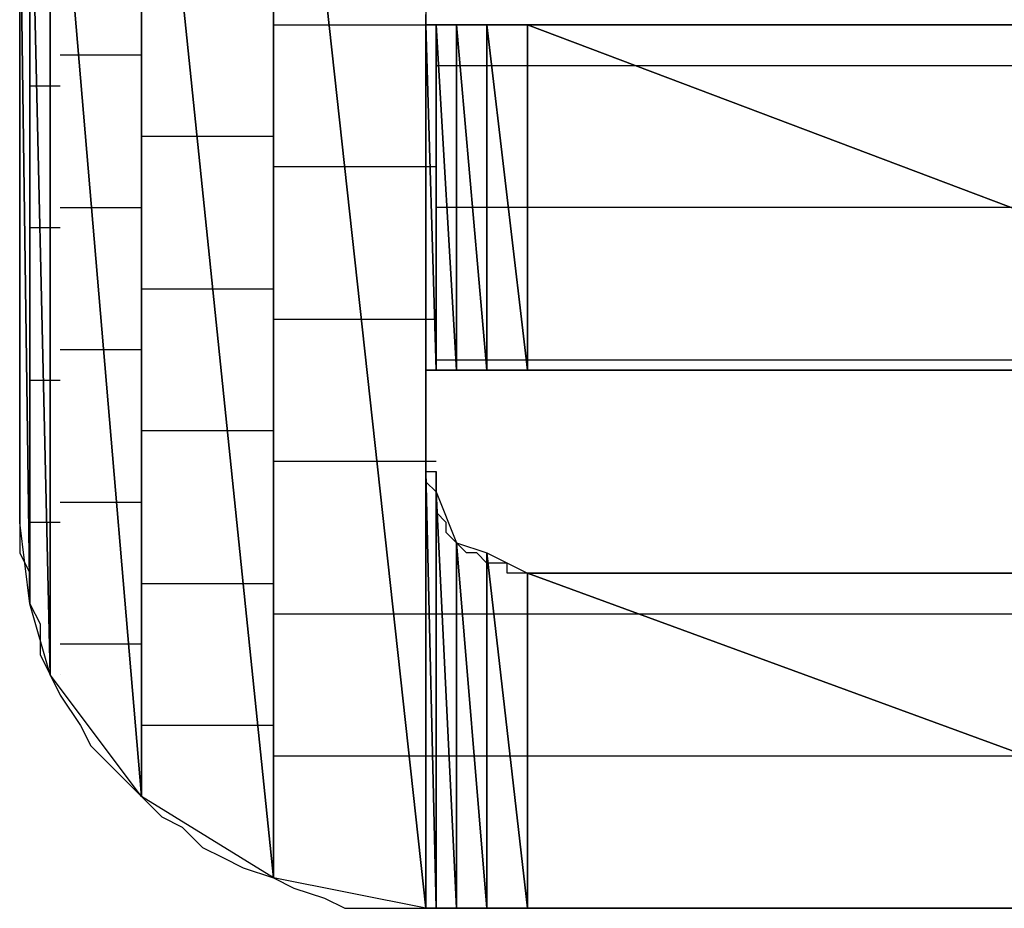
# Model space of a CAD drawing. Units: inches. Extents: x -3.92 to 3.54, y -2.95 to 2.87.
# Drawn here: x -2.69 to -2.62, y -2.04 to -1.98 of the extents above; entities that cross this region are included whole.
import ezdxf

# ---------------------------------------------------------------- set-up
doc = ezdxf.new("R2010")
doc.units = ezdxf.units.IN
doc.header["$MEASUREMENT"] = 0
doc.layers.add('Layer 1', color=7, linetype='Continuous')

msp = doc.modelspace()

# ---------------------------------------------------------------- linework, layer by layer
at = {"layer": 'Layer 1', "lineweight": 25}
for points in [[(-2.66389, -1.93889), (-2.66389, -1.93889), (-2.66389, -2.03611), (-2.66389, -2.03611)], [(-2.674307, -1.940972), (-2.674307, -1.940972), (-2.674307, -2.034028), (-2.674307, -2.034028)], [(-2.674307, -2.034028), (-2.674307, -2.034028), (-2.674307, -1.940972), (-2.674307, -1.940972)], [(-2.674307, -1.940972), (-2.674307, -1.940972), (-2.66389, -2.03611), (-2.66389, -2.03611)], [(-2.66389, -2.03611), (-2.66389, -2.03611), (-2.674307, -1.940972), (-2.674307, -1.940972)], [(-2.683335, -1.946528), (-2.683335, -1.946528), (-2.683335, -2.028472), (-2.683335, -2.028472)], [(-2.683335, -2.028472), (-2.683335, -2.028472), (-2.683335, -1.946528), (-2.683335, -1.946528)], [(-2.683335, -1.946528), (-2.683335, -1.946528), (-2.674307, -2.034028), (-2.674307, -2.034028)], [(-2.674307, -2.034028), (-2.674307, -2.034028), (-2.683335, -1.946528), (-2.683335, -1.946528)], [(-2.689583, -1.954862), (-2.689583, -1.954862), (-2.689583, -2.020138), (-2.689583, -2.020138)], [(-2.689583, -2.020138), (-2.689583, -2.020138), (-2.689583, -1.954862), (-2.689583, -1.954862)], [(-2.689583, -1.954862), (-2.689583, -1.954862), (-2.683335, -2.028472), (-2.683335, -2.028472)], [(-2.683335, -2.028472), (-2.683335, -2.028472), (-2.689583, -1.954862), (-2.689583, -1.954862)], [(-2.690972, -1.959724), (-2.690972, -1.959724), (-2.690972, -2.01528), (-2.690972, -2.01528)], [(-2.690972, -2.01528), (-2.690972, -2.01528), (-2.690972, -1.959724), (-2.690972, -1.959724)], [(-2.690972, -1.959724), (-2.690972, -1.959724), (-2.689583, -2.020138), (-2.689583, -2.020138)], [(-2.689583, -2.020138), (-2.689583, -2.020138), (-2.690972, -1.959724), (-2.690972, -1.959724)], [(-2.691665, -2.009724), (-2.691665, -2.009724), (-2.691665, -1.96528), (-2.691665, -1.96528)], [(-2.691665, -1.96528), (-2.691665, -1.96528), (-2.690972, -2.01528), (-2.690972, -2.01528)], [(-2.690972, -2.01528), (-2.690972, -2.01528), (-2.691665, -1.96528), (-2.691665, -1.96528)], [(-2.691665, -1.974307), (-2.691665, -1.974307), (-2.691665, -1.977083), (-2.691665, -1.977083)], [(-2.66389, -1.975697), (-2.66389, -1.975697), (-2.66389, -1.975), (-2.66389, -1.975)], [(-2.674307, -1.975697), (-2.674307, -1.975697), (-2.670138, -1.975697), (-2.670138, -1.975697)], [(-2.670138, -1.975697), (-2.670138, -1.975697), (-2.663193, -1.975697), (-2.663193, -1.975697)], [(-2.66389, -1.999307), (-2.66389, -1.999307), (-2.66389, -1.975697), (-2.66389, -1.975697)], [(-2.66389, -1.975697), (-2.66389, -1.975697), (-2.66389, -1.999307), (-2.66389, -1.999307)], [(-2.66389, -1.999307), (-2.66389, -1.999307), (-2.66389, -1.975697), (-2.66389, -1.975697)], [(-2.66389, -1.975697), (-2.66389, -1.975697), (-2.66389, -1.975697), (-2.66389, -1.975697)], [(-2.66389, -1.975697), (-2.66389, -1.975697), (-2.66389, -1.999307), (-2.66389, -1.999307)], [(-2.66389, -1.999307), (-2.66389, -1.999307), (-2.66389, -1.975697), (-2.66389, -1.975697)], [(-2.66389, -1.975697), (-2.66389, -1.975697), (-2.663193, -1.999307), (-2.663193, -1.999307)], [(-2.663193, -1.999307), (-2.663193, -1.999307), (-2.66389, -1.975697), (-2.66389, -1.975697)], [(-2.66389, -1.975697), (-2.66389, -1.975697), (-2.663193, -1.975697), (-2.663193, -1.975697)], [(-2.663193, -1.975697), (-2.663193, -1.975697), (-2.66389, -1.975697), (-2.66389, -1.975697)], [(-2.66389, -1.975697), (-2.66389, -1.975697), (-2.66389, -1.975697), (-2.66389, -1.975697)], [(-2.663193, -1.975697), (-2.663193, -1.975697), (-2.663193, -1.999307), (-2.663193, -1.999307)], [(-2.663193, -1.999307), (-2.663193, -1.999307), (-2.663193, -1.975697), (-2.663193, -1.975697)], [(-2.663193, -1.975697), (-2.663193, -1.975697), (-2.663193, -1.999307), (-2.663193, -1.999307)], [(-2.663193, -1.999307), (-2.663193, -1.999307), (-2.663193, -1.975697), (-2.663193, -1.975697)], [(-2.663193, -1.975697), (-2.663193, -1.975697), (-2.663193, -1.975697), (-2.663193, -1.975697)], [(-2.663193, -1.975697), (-2.663193, -1.975697), (-2.663193, -1.999307), (-2.663193, -1.999307)], [(-2.663193, -1.999307), (-2.663193, -1.999307), (-2.663193, -1.975697), (-2.663193, -1.975697)], [(-2.663193, -1.975697), (-2.663193, -1.975697), (-2.661807, -1.999307), (-2.661807, -1.999307)], [(-2.661807, -1.999307), (-2.661807, -1.999307), (-2.663193, -1.975697), (-2.663193, -1.975697)], [(-2.663193, -1.975697), (-2.663193, -1.975697), (-2.661807, -1.975697), (-2.661807, -1.975697)], [(-2.661807, -1.975697), (-2.661807, -1.975697), (-2.663193, -1.975697), (-2.663193, -1.975697)], [(-2.661807, -1.975697), (-2.661807, -1.975697), (-2.661807, -1.999307), (-2.661807, -1.999307)], [(-2.661807, -1.999307), (-2.661807, -1.999307), (-2.661807, -1.975697), (-2.661807, -1.975697)], [(-2.661807, -1.975697), (-2.661807, -1.975697), (-2.661807, -1.999307), (-2.661807, -1.999307)], [(-2.661807, -1.999307), (-2.661807, -1.999307), (-2.661807, -1.975697), (-2.661807, -1.975697)], [(-2.661807, -1.975697), (-2.661807, -1.975697), (-2.661807, -1.975697), (-2.661807, -1.975697)], [(-2.661807, -1.975697), (-2.661807, -1.975697), (-2.661807, -1.999307), (-2.661807, -1.999307)], [(-2.661807, -1.999307), (-2.661807, -1.999307), (-2.661807, -1.975697), (-2.661807, -1.975697)], [(-2.661807, -1.975697), (-2.661807, -1.975697), (-2.65972, -1.999307), (-2.65972, -1.999307)], [(-2.65972, -1.999307), (-2.65972, -1.999307), (-2.661807, -1.975697), (-2.661807, -1.975697)], [(-2.661807, -1.975697), (-2.661807, -1.975697), (-2.65972, -1.975697), (-2.65972, -1.975697)], [(-2.660417, -1.975697), (-2.660417, -1.975697), (-2.661807, -1.975697), (-2.661807, -1.975697)], [(-2.658335, -1.975697), (-2.658335, -1.975697), (-2.660417, -1.975697), (-2.660417, -1.975697)], [(-2.65972, -1.975697), (-2.65972, -1.975697), (-2.65972, -1.999307), (-2.65972, -1.999307)], [(-2.65972, -1.999307), (-2.65972, -1.999307), (-2.65972, -1.975697), (-2.65972, -1.975697)], [(-2.65972, -1.975697), (-2.65972, -1.975697), (-2.656945, -1.999307), (-2.656945, -1.999307)], [(-2.656945, -1.999307), (-2.656945, -1.999307), (-2.65972, -1.975697), (-2.65972, -1.975697)], [(-2.65972, -1.975697), (-2.65972, -1.975697), (-2.656945, -1.975697), (-2.656945, -1.975697)], [(-2.654862, -1.975697), (-2.654862, -1.975697), (-2.658335, -1.975697), (-2.658335, -1.975697)], [(-2.656945, -1.975697), (-2.656945, -1.975697), (-2.656945, -1.999307), (-2.656945, -1.999307)], [(-2.656945, -1.999307), (-2.656945, -1.999307), (-2.656945, -1.975697), (-2.656945, -1.975697)], [(-2.656945, -1.975697), (-2.656945, -1.975697), (-2.656945, -1.999307), (-2.656945, -1.999307)], [(-2.656945, -1.999307), (-2.656945, -1.999307), (-2.656945, -1.975697), (-2.656945, -1.975697)], [(-2.656945, -1.975697), (-2.656945, -1.975697), (-2.656945, -1.975697), (-2.656945, -1.975697)], [(-2.656945, -1.975697), (-2.656945, -1.975697), (-2.656945, -1.999307), (-2.656945, -1.999307)], [(-2.656945, -1.999307), (-2.656945, -1.999307), (-2.656945, -1.975697), (-2.656945, -1.975697)], [(-2.656945, -1.975697), (-2.656945, -1.975697), (-2.594445, -1.999307), (-2.594445, -1.999307)], [(-2.594445, -1.999307), (-2.594445, -1.999307), (-2.656945, -1.975697), (-2.656945, -1.975697)], [(-2.656945, -1.975697), (-2.656945, -1.975697), (-2.594445, -1.975697), (-2.594445, -1.975697)], [(-2.652083, -1.975697), (-2.652083, -1.975697), (-2.654862, -1.975697), (-2.654862, -1.975697)], [(-2.647917, -1.975697), (-2.647917, -1.975697), (-2.652083, -1.975697), (-2.652083, -1.975697)], [(-2.643748, -1.975697), (-2.643748, -1.975697), (-2.647917, -1.975697), (-2.647917, -1.975697)], [(-2.639583, -1.975697), (-2.639583, -1.975697), (-2.643748, -1.975697), (-2.643748, -1.975697)], [(-2.63472, -1.975697), (-2.63472, -1.975697), (-2.639583, -1.975697), (-2.639583, -1.975697)], [(-2.630555, -1.975697), (-2.630555, -1.975697), (-2.63472, -1.975697), (-2.63472, -1.975697)], [(-2.625693, -1.975697), (-2.625693, -1.975697), (-2.630555, -1.975697), (-2.630555, -1.975697)], [(-2.620835, -1.975697), (-2.620835, -1.975697), (-2.625693, -1.975697), (-2.625693, -1.975697)], [(-2.691665, -1.977083), (-2.691665, -1.977083), (-2.691665, -1.979169), (-2.691665, -1.979169)], [(-2.686807, -1.97778), (-2.686807, -1.97778), (-2.68889, -1.97778), (-2.68889, -1.97778)], [(-2.683335, -1.97778), (-2.683335, -1.97778), (-2.686807, -1.97778), (-2.686807, -1.97778)], [(-2.663193, -1.978472), (-2.663193, -1.978472), (-2.663193, -1.978472), (-2.663193, -1.978472)], [(-2.663193, -1.978472), (-2.663193, -1.978472), (-2.663193, -1.978472), (-2.663193, -1.978472)], [(-2.663193, -1.978472), (-2.663193, -1.978472), (-2.663193, -1.978472), (-2.663193, -1.978472)], [(-2.663193, -1.978472), (-2.663193, -1.978472), (-2.663193, -1.978472), (-2.663193, -1.978472)], [(-2.663193, -1.978472), (-2.663193, -1.978472), (-2.6625, -1.978472), (-2.6625, -1.978472)], [(-2.6625, -1.978472), (-2.6625, -1.978472), (-2.6625, -1.978472), (-2.6625, -1.978472)], [(-2.6625, -1.978472), (-2.6625, -1.978472), (-2.661807, -1.978472), (-2.661807, -1.978472)], [(-2.661807, -1.978472), (-2.661807, -1.978472), (-2.66111, -1.978472), (-2.66111, -1.978472)], [(-2.66111, -1.978472), (-2.66111, -1.978472), (-2.66111, -1.978472), (-2.66111, -1.978472)], [(-2.66111, -1.978472), (-2.66111, -1.978472), (-2.66111, -1.978472), (-2.66111, -1.978472)], [(-2.66111, -1.978472), (-2.66111, -1.978472), (-2.660417, -1.978472), (-2.660417, -1.978472)], [(-2.660417, -1.978472), (-2.660417, -1.978472), (-2.659028, -1.978472), (-2.659028, -1.978472)], [(-2.659028, -1.978472), (-2.659028, -1.978472), (-2.658335, -1.978472), (-2.658335, -1.978472)], [(-2.658335, -1.978472), (-2.658335, -1.978472), (-2.656248, -1.978472), (-2.656248, -1.978472)], [(-2.656248, -1.978472), (-2.656248, -1.978472), (-2.656248, -1.978472), (-2.656248, -1.978472)], [(-2.656248, -1.978472), (-2.656248, -1.978472), (-2.656248, -1.978472), (-2.656248, -1.978472)], [(-2.656248, -1.978472), (-2.656248, -1.978472), (-2.647917, -1.978472), (-2.647917, -1.978472)], [(-2.647917, -1.978472), (-2.647917, -1.978472), (-2.594445, -1.978472), (-2.594445, -1.978472)], [(-2.691665, -1.979169), (-2.691665, -1.979169), (-2.691665, -1.981945), (-2.691665, -1.981945)], [(-2.690972, -1.979862), (-2.690972, -1.979862), (-2.689583, -1.979862), (-2.689583, -1.979862)], [(-2.689583, -1.979862), (-2.689583, -1.979862), (-2.68889, -1.979862), (-2.68889, -1.979862)], [(-2.691665, -1.981945), (-2.691665, -1.981945), (-2.691665, -1.984724), (-2.691665, -1.984724)], [(-2.679165, -1.983335), (-2.679165, -1.983335), (-2.683335, -1.983335), (-2.683335, -1.983335)], [(-2.674307, -1.983335), (-2.674307, -1.983335), (-2.679165, -1.983335), (-2.679165, -1.983335)], [(-2.690972, -1.984028), (-2.690972, -1.984028), (-2.690972, -1.984028), (-2.690972, -1.984028)], [(-2.690972, -1.984028), (-2.690972, -1.984028), (-2.690972, -1.984028), (-2.690972, -1.984028)], [(-2.691665, -1.984724), (-2.691665, -1.984724), (-2.691665, -1.9875), (-2.691665, -1.9875)], [(-2.668748, -1.985417), (-2.668748, -1.985417), (-2.674307, -1.985417), (-2.674307, -1.985417)], [(-2.663193, -1.985417), (-2.663193, -1.985417), (-2.668748, -1.985417), (-2.668748, -1.985417)], [(-2.691665, -1.9875), (-2.691665, -1.9875), (-2.691665, -1.99028), (-2.691665, -1.99028)], [(-2.68889, -1.988197), (-2.68889, -1.988197), (-2.68611, -1.988197), (-2.68611, -1.988197)], [(-2.68611, -1.988197), (-2.68611, -1.988197), (-2.683335, -1.988197), (-2.683335, -1.988197)], [(-2.663193, -1.988197), (-2.663193, -1.988197), (-2.663193, -1.988197), (-2.663193, -1.988197)], [(-2.663193, -1.988197), (-2.663193, -1.988197), (-2.663193, -1.988197), (-2.663193, -1.988197)], [(-2.663193, -1.988197), (-2.663193, -1.988197), (-2.663193, -1.988197), (-2.663193, -1.988197)], [(-2.663193, -1.988197), (-2.663193, -1.988197), (-2.663193, -1.988197), (-2.663193, -1.988197)], [(-2.6625, -1.988197), (-2.6625, -1.988197), (-2.663193, -1.988197), (-2.663193, -1.988197)], [(-2.6625, -1.988197), (-2.6625, -1.988197), (-2.6625, -1.988197), (-2.6625, -1.988197)], [(-2.66111, -1.988197), (-2.66111, -1.988197), (-2.6625, -1.988197), (-2.6625, -1.988197)], [(-2.66111, -1.988197), (-2.66111, -1.988197), (-2.66111, -1.988197), (-2.66111, -1.988197)], [(-2.66111, -1.988197), (-2.66111, -1.988197), (-2.66111, -1.988197), (-2.66111, -1.988197)], [(-2.66111, -1.988197), (-2.66111, -1.988197), (-2.66111, -1.988197), (-2.66111, -1.988197)], [(-2.65972, -1.988197), (-2.65972, -1.988197), (-2.66111, -1.988197), (-2.66111, -1.988197)], [(-2.659028, -1.988197), (-2.659028, -1.988197), (-2.65972, -1.988197), (-2.65972, -1.988197)], [(-2.656945, -1.988197), (-2.656945, -1.988197), (-2.659028, -1.988197), (-2.659028, -1.988197)], [(-2.656248, -1.988197), (-2.656248, -1.988197), (-2.656945, -1.988197), (-2.656945, -1.988197)], [(-2.656248, -1.988197), (-2.656248, -1.988197), (-2.656248, -1.988197), (-2.656248, -1.988197)], [(-2.656248, -1.988197), (-2.656248, -1.988197), (-2.656248, -1.988197), (-2.656248, -1.988197)], [(-2.620835, -1.988197), (-2.620835, -1.988197), (-2.656248, -1.988197), (-2.656248, -1.988197)], [(-2.689583, -1.989583), (-2.689583, -1.989583), (-2.690972, -1.989583), (-2.690972, -1.989583)], [(-2.68889, -1.989583), (-2.68889, -1.989583), (-2.689583, -1.989583), (-2.689583, -1.989583)], [(-2.691665, -1.99028), (-2.691665, -1.99028), (-2.691665, -1.993055), (-2.691665, -1.993055)], [(-2.691665, -1.993055), (-2.691665, -1.993055), (-2.691665, -1.995835), (-2.691665, -1.995835)], [(-2.683335, -1.993752), (-2.683335, -1.993752), (-2.677776, -1.993752), (-2.677776, -1.993752)], [(-2.677776, -1.993752), (-2.677776, -1.993752), (-2.674307, -1.993752), (-2.674307, -1.993752)], [(-2.690972, -1.994445), (-2.690972, -1.994445), (-2.690972, -1.994445), (-2.690972, -1.994445)], [(-2.690972, -1.994445), (-2.690972, -1.994445), (-2.690972, -1.994445), (-2.690972, -1.994445)], [(-2.691665, -1.995835), (-2.691665, -1.995835), (-2.691665, -1.99861), (-2.691665, -1.99861)], [(-2.674307, -1.995835), (-2.674307, -1.995835), (-2.667362, -1.995835), (-2.667362, -1.995835)], [(-2.667362, -1.995835), (-2.667362, -1.995835), (-2.663193, -1.995835), (-2.663193, -1.995835)], [(-2.685417, -1.997917), (-2.685417, -1.997917), (-2.68889, -1.997917), (-2.68889, -1.997917)], [(-2.683335, -1.997917), (-2.683335, -1.997917), (-2.685417, -1.997917), (-2.685417, -1.997917)], [(-2.691665, -1.99861), (-2.691665, -1.99861), (-2.691665, -2.000697), (-2.691665, -2.000697)], [(-2.663193, -1.99861), (-2.663193, -1.99861), (-2.663193, -1.99861), (-2.663193, -1.99861)], [(-2.663193, -1.99861), (-2.663193, -1.99861), (-2.663193, -1.99861), (-2.663193, -1.99861)], [(-2.663193, -1.99861), (-2.663193, -1.99861), (-2.663193, -1.99861), (-2.663193, -1.99861)], [(-2.663193, -1.99861), (-2.663193, -1.99861), (-2.663193, -1.99861), (-2.663193, -1.99861)], [(-2.663193, -1.99861), (-2.663193, -1.99861), (-2.6625, -1.99861), (-2.6625, -1.99861)], [(-2.6625, -1.99861), (-2.6625, -1.99861), (-2.6625, -1.99861), (-2.6625, -1.99861)], [(-2.6625, -1.99861), (-2.6625, -1.99861), (-2.66111, -1.99861), (-2.66111, -1.99861)], [(-2.66111, -1.99861), (-2.66111, -1.99861), (-2.66111, -1.99861), (-2.66111, -1.99861)], [(-2.66111, -1.99861), (-2.66111, -1.99861), (-2.66111, -1.99861), (-2.66111, -1.99861)], [(-2.66111, -1.99861), (-2.66111, -1.99861), (-2.66111, -1.99861), (-2.66111, -1.99861)], [(-2.66111, -1.99861), (-2.66111, -1.99861), (-2.659028, -1.99861), (-2.659028, -1.99861)], [(-2.659028, -1.99861), (-2.659028, -1.99861), (-2.659028, -1.99861), (-2.659028, -1.99861)], [(-2.659028, -1.99861), (-2.659028, -1.99861), (-2.656248, -1.99861), (-2.656248, -1.99861)], [(-2.656248, -1.99861), (-2.656248, -1.99861), (-2.656248, -1.99861), (-2.656248, -1.99861)], [(-2.656248, -1.99861), (-2.656248, -1.99861), (-2.656248, -1.99861), (-2.656248, -1.99861)], [(-2.656248, -1.99861), (-2.656248, -1.99861), (-2.656248, -1.99861), (-2.656248, -1.99861)], [(-2.656248, -1.99861), (-2.656248, -1.99861), (-2.594445, -1.99861), (-2.594445, -1.99861)], [(-2.66389, -1.999307), (-2.66389, -1.999307), (-2.66389, -1.999307), (-2.66389, -1.999307)], [(-2.66389, -1.999307), (-2.66389, -1.999307), (-2.66389, -1.999307), (-2.66389, -1.999307)], [(-2.663193, -1.999307), (-2.663193, -1.999307), (-2.66389, -1.999307), (-2.66389, -1.999307)], [(-2.663193, -1.999307), (-2.663193, -1.999307), (-2.66389, -1.999307), (-2.66389, -1.999307)], [(-2.66389, -2), (-2.66389, -2), (-2.66389, -1.999307), (-2.66389, -1.999307)], [(-2.66389, -1.999307), (-2.66389, -1.999307), (-2.663193, -1.999307), (-2.663193, -1.999307)], [(-2.663193, -1.999307), (-2.663193, -1.999307), (-2.663193, -1.999307), (-2.663193, -1.999307)], [(-2.661807, -1.999307), (-2.661807, -1.999307), (-2.663193, -1.999307), (-2.663193, -1.999307)], [(-2.663193, -1.999307), (-2.663193, -1.999307), (-2.661807, -1.999307), (-2.661807, -1.999307)], [(-2.661807, -1.999307), (-2.661807, -1.999307), (-2.661807, -1.999307), (-2.661807, -1.999307)], [(-2.661807, -1.999307), (-2.661807, -1.999307), (-2.661807, -1.999307), (-2.661807, -1.999307)], [(-2.65972, -1.999307), (-2.65972, -1.999307), (-2.661807, -1.999307), (-2.661807, -1.999307)], [(-2.661807, -1.999307), (-2.661807, -1.999307), (-2.65972, -1.999307), (-2.65972, -1.999307)], [(-2.656945, -1.999307), (-2.656945, -1.999307), (-2.65972, -1.999307), (-2.65972, -1.999307)], [(-2.65972, -1.999307), (-2.65972, -1.999307), (-2.656945, -1.999307), (-2.656945, -1.999307)], [(-2.656945, -1.999307), (-2.656945, -1.999307), (-2.656945, -1.999307), (-2.656945, -1.999307)], [(-2.656945, -1.999307), (-2.656945, -1.999307), (-2.656945, -1.999307), (-2.656945, -1.999307)], [(-2.594445, -1.999307), (-2.594445, -1.999307), (-2.656945, -1.999307), (-2.656945, -1.999307)], [(-2.656945, -1.999307), (-2.656945, -1.999307), (-2.654165, -1.999307), (-2.654165, -1.999307)], [(-2.654165, -1.999307), (-2.654165, -1.999307), (-2.65, -1.999307), (-2.65, -1.999307)], [(-2.65, -1.999307), (-2.65, -1.999307), (-2.645835, -1.999307), (-2.645835, -1.999307)], [(-2.645835, -1.999307), (-2.645835, -1.999307), (-2.641665, -1.999307), (-2.641665, -1.999307)], [(-2.641665, -1.999307), (-2.641665, -1.999307), (-2.636807, -1.999307), (-2.636807, -1.999307)], [(-2.636807, -1.999307), (-2.636807, -1.999307), (-2.631248, -1.999307), (-2.631248, -1.999307)], [(-2.631248, -1.999307), (-2.631248, -1.999307), (-2.62639, -1.999307), (-2.62639, -1.999307)], [(-2.62639, -1.999307), (-2.62639, -1.999307), (-2.620835, -1.999307), (-2.620835, -1.999307)], [(-2.690972, -2), (-2.690972, -2), (-2.68889, -2), (-2.68889, -2)], [(-2.68889, -2), (-2.68889, -2), (-2.68889, -2), (-2.68889, -2)], [(-2.66389, -2.000697), (-2.66389, -2.000697), (-2.66389, -2), (-2.66389, -2)], [(-2.691665, -2.000697), (-2.691665, -2.000697), (-2.691665, -2.00278), (-2.691665, -2.00278)], [(-2.66389, -2.00139), (-2.66389, -2.00139), (-2.66389, -2.000697), (-2.66389, -2.000697)], [(-2.66389, -2.002083), (-2.66389, -2.002083), (-2.66389, -2.00139), (-2.66389, -2.00139)], [(-2.66389, -2.00139), (-2.66389, -2.00139), (-2.66389, -2.00139), (-2.66389, -2.00139)], [(-2.66389, -2.00278), (-2.66389, -2.00278), (-2.66389, -2.002083), (-2.66389, -2.002083)], [(-2.66389, -2.002083), (-2.66389, -2.002083), (-2.66389, -2.002083), (-2.66389, -2.002083)], [(-2.691665, -2.00278), (-2.691665, -2.00278), (-2.691665, -2.004862), (-2.691665, -2.004862)], [(-2.66389, -2.003472), (-2.66389, -2.003472), (-2.66389, -2.00278), (-2.66389, -2.00278)], [(-2.677083, -2.003472), (-2.677083, -2.003472), (-2.683335, -2.003472), (-2.683335, -2.003472)], [(-2.674307, -2.003472), (-2.674307, -2.003472), (-2.677083, -2.003472), (-2.677083, -2.003472)], [(-2.66389, -2.004169), (-2.66389, -2.004169), (-2.66389, -2.003472), (-2.66389, -2.003472)], [(-2.66389, -2.003472), (-2.66389, -2.003472), (-2.66389, -2.003472), (-2.66389, -2.003472)], [(-2.690972, -2.004169), (-2.690972, -2.004169), (-2.690972, -2.004169), (-2.690972, -2.004169)], [(-2.690972, -2.004169), (-2.690972, -2.004169), (-2.690972, -2.004169), (-2.690972, -2.004169)], [(-2.66389, -2.004862), (-2.66389, -2.004862), (-2.66389, -2.004169), (-2.66389, -2.004169)], [(-2.66389, -2.004169), (-2.66389, -2.004169), (-2.66389, -2.004169), (-2.66389, -2.004169)], [(-2.691665, -2.004862), (-2.691665, -2.004862), (-2.691665, -2.006945), (-2.691665, -2.006945)], [(-2.66389, -2.005555), (-2.66389, -2.005555), (-2.66389, -2.004862), (-2.66389, -2.004862)], [(-2.666665, -2.005555), (-2.666665, -2.005555), (-2.674307, -2.005555), (-2.674307, -2.005555)], [(-2.663193, -2.005555), (-2.663193, -2.005555), (-2.666665, -2.005555), (-2.666665, -2.005555)], [(-2.66389, -2.006252), (-2.66389, -2.006252), (-2.66389, -2.005555), (-2.66389, -2.005555)], [(-2.663193, -2.005555), (-2.663193, -2.005555), (-2.663193, -2.005555), (-2.663193, -2.005555)], [(-2.663193, -2.005555), (-2.663193, -2.005555), (-2.663193, -2.005555), (-2.663193, -2.005555)], [(-2.66389, -2.03611), (-2.66389, -2.03611), (-2.66389, -2.006252), (-2.66389, -2.006252)], [(-2.66389, -2.006252), (-2.66389, -2.006252), (-2.66389, -2.03611), (-2.66389, -2.03611)], [(-2.66389, -2.03611), (-2.66389, -2.03611), (-2.66389, -2.006252), (-2.66389, -2.006252)], [(-2.66389, -2.006252), (-2.66389, -2.006252), (-2.66389, -2.006252), (-2.66389, -2.006252)], [(-2.66389, -2.006252), (-2.66389, -2.006252), (-2.66389, -2.03611), (-2.66389, -2.03611)], [(-2.66389, -2.03611), (-2.66389, -2.03611), (-2.66389, -2.006252), (-2.66389, -2.006252)], [(-2.66389, -2.006252), (-2.66389, -2.006252), (-2.663193, -2.03611), (-2.663193, -2.03611)], [(-2.663193, -2.03611), (-2.663193, -2.03611), (-2.66389, -2.006252), (-2.66389, -2.006252)], [(-2.66389, -2.006252), (-2.66389, -2.006252), (-2.663193, -2.006252), (-2.663193, -2.006252)], [(-2.66389, -2.006945), (-2.66389, -2.006945), (-2.66389, -2.006252), (-2.66389, -2.006252)], [(-2.663193, -2.006252), (-2.663193, -2.006252), (-2.663193, -2.03611), (-2.663193, -2.03611)], [(-2.663193, -2.03611), (-2.663193, -2.03611), (-2.663193, -2.006252), (-2.663193, -2.006252)], [(-2.663193, -2.006252), (-2.663193, -2.006252), (-2.663193, -2.03611), (-2.663193, -2.03611)], [(-2.663193, -2.03611), (-2.663193, -2.03611), (-2.663193, -2.006252), (-2.663193, -2.006252)], [(-2.663193, -2.006252), (-2.663193, -2.006252), (-2.663193, -2.007638), (-2.663193, -2.007638)], [(-2.691665, -2.006945), (-2.691665, -2.006945), (-2.691665, -2.008335), (-2.691665, -2.008335)], [(-2.663193, -2.007638), (-2.663193, -2.007638), (-2.66389, -2.006945), (-2.66389, -2.006945)], [(-2.66389, -2.006945), (-2.66389, -2.006945), (-2.66389, -2.006945), (-2.66389, -2.006945)], [(-2.663193, -2.007638), (-2.663193, -2.007638), (-2.663193, -2.03611), (-2.663193, -2.03611)], [(-2.663193, -2.03611), (-2.663193, -2.03611), (-2.663193, -2.007638), (-2.663193, -2.007638)], [(-2.663193, -2.007638), (-2.663193, -2.007638), (-2.661807, -2.03611), (-2.661807, -2.03611)], [(-2.661807, -2.03611), (-2.661807, -2.03611), (-2.663193, -2.007638), (-2.663193, -2.007638)], [(-2.663193, -2.007638), (-2.663193, -2.007638), (-2.661807, -2.01111), (-2.661807, -2.01111)], [(-2.663193, -2.008335), (-2.663193, -2.008335), (-2.663193, -2.007638), (-2.663193, -2.007638)], [(-2.691665, -2.008335), (-2.691665, -2.008335), (-2.691665, -2.009028), (-2.691665, -2.009028)], [(-2.68889, -2.008335), (-2.68889, -2.008335), (-2.68472, -2.008335), (-2.68472, -2.008335)], [(-2.68472, -2.008335), (-2.68472, -2.008335), (-2.683335, -2.008335), (-2.683335, -2.008335)], [(-2.663193, -2.009028), (-2.663193, -2.009028), (-2.663193, -2.008335), (-2.663193, -2.008335)], [(-2.663193, -2.008335), (-2.663193, -2.008335), (-2.663193, -2.008335), (-2.663193, -2.008335)], [(-2.691665, -2.009028), (-2.691665, -2.009028), (-2.691665, -2.009724), (-2.691665, -2.009724)], [(-2.6625, -2.009724), (-2.6625, -2.009724), (-2.663193, -2.009028), (-2.663193, -2.009028)], [(-2.663193, -2.009028), (-2.663193, -2.009028), (-2.663193, -2.009028), (-2.663193, -2.009028)], [(-2.690972, -2.01528), (-2.690972, -2.01528), (-2.691665, -2.009724), (-2.691665, -2.009724)], [(-2.691665, -2.009724), (-2.691665, -2.009724), (-2.691665, -2.011807), (-2.691665, -2.011807)], [(-2.68889, -2.009724), (-2.68889, -2.009724), (-2.690972, -2.009724), (-2.690972, -2.009724)], [(-2.68889, -2.009724), (-2.68889, -2.009724), (-2.68889, -2.009724), (-2.68889, -2.009724)], [(-2.6625, -2.010417), (-2.6625, -2.010417), (-2.6625, -2.009724), (-2.6625, -2.009724)], [(-2.661807, -2.01111), (-2.661807, -2.01111), (-2.6625, -2.010417), (-2.6625, -2.010417)], [(-2.661807, -2.01111), (-2.661807, -2.01111), (-2.661807, -2.03611), (-2.661807, -2.03611)], [(-2.661807, -2.03611), (-2.661807, -2.03611), (-2.661807, -2.01111), (-2.661807, -2.01111)], [(-2.661807, -2.01111), (-2.661807, -2.01111), (-2.661807, -2.03611), (-2.661807, -2.03611)], [(-2.661807, -2.03611), (-2.661807, -2.03611), (-2.661807, -2.01111), (-2.661807, -2.01111)], [(-2.661807, -2.01111), (-2.661807, -2.01111), (-2.661807, -2.01111), (-2.661807, -2.01111)], [(-2.661807, -2.01111), (-2.661807, -2.01111), (-2.661807, -2.03611), (-2.661807, -2.03611)], [(-2.661807, -2.03611), (-2.661807, -2.03611), (-2.661807, -2.01111), (-2.661807, -2.01111)], [(-2.661807, -2.01111), (-2.661807, -2.01111), (-2.65972, -2.03611), (-2.65972, -2.03611)], [(-2.65972, -2.03611), (-2.65972, -2.03611), (-2.661807, -2.01111), (-2.661807, -2.01111)], [(-2.661807, -2.01111), (-2.661807, -2.01111), (-2.65972, -2.011807), (-2.65972, -2.011807)], [(-2.66111, -2.011807), (-2.66111, -2.011807), (-2.661807, -2.01111), (-2.661807, -2.01111)], [(-2.691665, -2.011807), (-2.691665, -2.011807), (-2.690972, -2.013197), (-2.690972, -2.013197)], [(-2.660417, -2.011807), (-2.660417, -2.011807), (-2.66111, -2.011807), (-2.66111, -2.011807)], [(-2.65972, -2.0125), (-2.65972, -2.0125), (-2.660417, -2.011807), (-2.660417, -2.011807)], [(-2.65972, -2.011807), (-2.65972, -2.011807), (-2.65972, -2.03611), (-2.65972, -2.03611)], [(-2.65972, -2.03611), (-2.65972, -2.03611), (-2.65972, -2.011807), (-2.65972, -2.011807)], [(-2.65972, -2.011807), (-2.65972, -2.011807), (-2.656945, -2.03611), (-2.656945, -2.03611)], [(-2.656945, -2.03611), (-2.656945, -2.03611), (-2.65972, -2.011807), (-2.65972, -2.011807)], [(-2.65972, -2.011807), (-2.65972, -2.011807), (-2.656945, -2.013197), (-2.656945, -2.013197)], [(-2.659028, -2.0125), (-2.659028, -2.0125), (-2.65972, -2.0125), (-2.65972, -2.0125)], [(-2.65972, -2.0125), (-2.65972, -2.0125), (-2.65972, -2.0125), (-2.65972, -2.0125)], [(-2.658335, -2.0125), (-2.658335, -2.0125), (-2.659028, -2.0125), (-2.659028, -2.0125)], [(-2.658335, -2.013197), (-2.658335, -2.013197), (-2.658335, -2.0125), (-2.658335, -2.0125)], [(-2.690972, -2.013197), (-2.690972, -2.013197), (-2.690972, -2.01528), (-2.690972, -2.01528)], [(-2.657638, -2.013197), (-2.657638, -2.013197), (-2.658335, -2.013197), (-2.658335, -2.013197)], [(-2.656945, -2.013197), (-2.656945, -2.013197), (-2.657638, -2.013197), (-2.657638, -2.013197)], [(-2.656945, -2.013197), (-2.656945, -2.013197), (-2.656945, -2.03611), (-2.656945, -2.03611)], [(-2.656945, -2.03611), (-2.656945, -2.03611), (-2.656945, -2.013197), (-2.656945, -2.013197)], [(-2.656945, -2.013197), (-2.656945, -2.013197), (-2.656945, -2.03611), (-2.656945, -2.03611)], [(-2.656945, -2.03611), (-2.656945, -2.03611), (-2.656945, -2.013197), (-2.656945, -2.013197)], [(-2.656945, -2.013197), (-2.656945, -2.013197), (-2.656945, -2.013197), (-2.656945, -2.013197)], [(-2.656945, -2.013197), (-2.656945, -2.013197), (-2.656945, -2.03611), (-2.656945, -2.03611)], [(-2.656945, -2.03611), (-2.656945, -2.03611), (-2.656945, -2.013197), (-2.656945, -2.013197)], [(-2.656945, -2.013197), (-2.656945, -2.013197), (-2.594445, -2.03611), (-2.594445, -2.03611)], [(-2.594445, -2.03611), (-2.594445, -2.03611), (-2.656945, -2.013197), (-2.656945, -2.013197)], [(-2.656945, -2.013197), (-2.656945, -2.013197), (-2.594445, -2.013197), (-2.594445, -2.013197)], [(-2.656248, -2.013197), (-2.656248, -2.013197), (-2.656945, -2.013197), (-2.656945, -2.013197)], [(-2.656945, -2.013197), (-2.656945, -2.013197), (-2.656945, -2.013197), (-2.656945, -2.013197)], [(-2.654862, -2.013197), (-2.654862, -2.013197), (-2.656248, -2.013197), (-2.656248, -2.013197)], [(-2.652083, -2.013197), (-2.652083, -2.013197), (-2.654862, -2.013197), (-2.654862, -2.013197)], [(-2.64861, -2.013197), (-2.64861, -2.013197), (-2.652083, -2.013197), (-2.652083, -2.013197)], [(-2.644445, -2.013197), (-2.644445, -2.013197), (-2.64861, -2.013197), (-2.64861, -2.013197)], [(-2.639583, -2.013197), (-2.639583, -2.013197), (-2.644445, -2.013197), (-2.644445, -2.013197)], [(-2.63472, -2.013197), (-2.63472, -2.013197), (-2.639583, -2.013197), (-2.639583, -2.013197)], [(-2.628472, -2.013197), (-2.628472, -2.013197), (-2.63472, -2.013197), (-2.63472, -2.013197)], [(-2.62222, -2.013197), (-2.62222, -2.013197), (-2.628472, -2.013197), (-2.628472, -2.013197)], [(-2.683335, -2.01389), (-2.683335, -2.01389), (-2.675693, -2.01389), (-2.675693, -2.01389)], [(-2.675693, -2.01389), (-2.675693, -2.01389), (-2.674307, -2.01389), (-2.674307, -2.01389)], [(-2.690972, -2.014583), (-2.690972, -2.014583), (-2.690972, -2.014583), (-2.690972, -2.014583)], [(-2.690972, -2.014583), (-2.690972, -2.014583), (-2.690972, -2.014583), (-2.690972, -2.014583)], [(-2.689583, -2.020138), (-2.689583, -2.020138), (-2.690972, -2.01528), (-2.690972, -2.01528)], [(-2.690972, -2.01528), (-2.690972, -2.01528), (-2.690276, -2.016669), (-2.690276, -2.016669)], [(-2.674307, -2.015972), (-2.674307, -2.015972), (-2.665276, -2.015972), (-2.665276, -2.015972)], [(-2.665276, -2.015972), (-2.665276, -2.015972), (-2.663193, -2.015972), (-2.663193, -2.015972)], [(-2.663193, -2.015972), (-2.663193, -2.015972), (-2.663193, -2.015972), (-2.663193, -2.015972)], [(-2.663193, -2.015972), (-2.663193, -2.015972), (-2.663193, -2.015972), (-2.663193, -2.015972)], [(-2.663193, -2.015972), (-2.663193, -2.015972), (-2.663193, -2.015972), (-2.663193, -2.015972)], [(-2.663193, -2.015972), (-2.663193, -2.015972), (-2.663193, -2.015972), (-2.663193, -2.015972)], [(-2.663193, -2.015972), (-2.663193, -2.015972), (-2.6625, -2.015972), (-2.6625, -2.015972)], [(-2.6625, -2.015972), (-2.6625, -2.015972), (-2.6625, -2.015972), (-2.6625, -2.015972)], [(-2.6625, -2.015972), (-2.6625, -2.015972), (-2.661807, -2.015972), (-2.661807, -2.015972)], [(-2.661807, -2.015972), (-2.661807, -2.015972), (-2.66111, -2.015972), (-2.66111, -2.015972)], [(-2.66111, -2.015972), (-2.66111, -2.015972), (-2.66111, -2.015972), (-2.66111, -2.015972)], [(-2.66111, -2.015972), (-2.66111, -2.015972), (-2.66111, -2.015972), (-2.66111, -2.015972)], [(-2.66111, -2.015972), (-2.66111, -2.015972), (-2.660417, -2.015972), (-2.660417, -2.015972)], [(-2.660417, -2.015972), (-2.660417, -2.015972), (-2.659028, -2.015972), (-2.659028, -2.015972)], [(-2.659028, -2.015972), (-2.659028, -2.015972), (-2.658335, -2.015972), (-2.658335, -2.015972)], [(-2.658335, -2.015972), (-2.658335, -2.015972), (-2.656248, -2.015972), (-2.656248, -2.015972)], [(-2.656248, -2.015972), (-2.656248, -2.015972), (-2.656248, -2.015972), (-2.656248, -2.015972)], [(-2.656248, -2.015972), (-2.656248, -2.015972), (-2.656248, -2.015972), (-2.656248, -2.015972)], [(-2.656248, -2.015972), (-2.656248, -2.015972), (-2.646528, -2.015972), (-2.646528, -2.015972)], [(-2.646528, -2.015972), (-2.646528, -2.015972), (-2.594445, -2.015972), (-2.594445, -2.015972)], [(-2.690276, -2.016669), (-2.690276, -2.016669), (-2.690276, -2.018752), (-2.690276, -2.018752)], [(-2.684028, -2.018055), (-2.684028, -2.018055), (-2.68889, -2.018055), (-2.68889, -2.018055)], [(-2.683335, -2.018055), (-2.683335, -2.018055), (-2.684028, -2.018055), (-2.684028, -2.018055)], [(-2.690276, -2.018752), (-2.690276, -2.018752), (-2.689583, -2.020138), (-2.689583, -2.020138)], [(-2.683335, -2.028472), (-2.683335, -2.028472), (-2.689583, -2.020138), (-2.689583, -2.020138)], [(-2.689583, -2.020138), (-2.689583, -2.020138), (-2.68889, -2.021528), (-2.68889, -2.021528)], [(-2.68889, -2.020138), (-2.68889, -2.020138), (-2.68889, -2.020138), (-2.68889, -2.020138)], [(-2.68889, -2.020138), (-2.68889, -2.020138), (-2.68889, -2.020138), (-2.68889, -2.020138)], [(-2.68889, -2.021528), (-2.68889, -2.021528), (-2.6875, -2.02361), (-2.6875, -2.02361)], [(-2.6875, -2.02361), (-2.6875, -2.02361), (-2.686807, -2.025), (-2.686807, -2.025)], [(-2.675, -2.02361), (-2.675, -2.02361), (-2.683335, -2.02361), (-2.683335, -2.02361)], [(-2.674307, -2.02361), (-2.674307, -2.02361), (-2.675, -2.02361), (-2.675, -2.02361)], [(-2.686807, -2.025), (-2.686807, -2.025), (-2.685417, -2.02639), (-2.685417, -2.02639)], [(-2.66389, -2.025697), (-2.66389, -2.025697), (-2.674307, -2.025697), (-2.674307, -2.025697)], [(-2.663193, -2.025697), (-2.663193, -2.025697), (-2.66389, -2.025697), (-2.66389, -2.025697)], [(-2.663193, -2.025697), (-2.663193, -2.025697), (-2.663193, -2.025697), (-2.663193, -2.025697)], [(-2.663193, -2.025697), (-2.663193, -2.025697), (-2.663193, -2.025697), (-2.663193, -2.025697)], [(-2.663193, -2.025697), (-2.663193, -2.025697), (-2.663193, -2.025697), (-2.663193, -2.025697)], [(-2.663193, -2.025697), (-2.663193, -2.025697), (-2.663193, -2.025697), (-2.663193, -2.025697)], [(-2.6625, -2.025697), (-2.6625, -2.025697), (-2.663193, -2.025697), (-2.663193, -2.025697)], [(-2.6625, -2.025697), (-2.6625, -2.025697), (-2.6625, -2.025697), (-2.6625, -2.025697)], [(-2.66111, -2.025697), (-2.66111, -2.025697), (-2.6625, -2.025697), (-2.6625, -2.025697)], [(-2.66111, -2.025697), (-2.66111, -2.025697), (-2.66111, -2.025697), (-2.66111, -2.025697)], [(-2.66111, -2.025697), (-2.66111, -2.025697), (-2.66111, -2.025697), (-2.66111, -2.025697)], [(-2.66111, -2.025697), (-2.66111, -2.025697), (-2.66111, -2.025697), (-2.66111, -2.025697)], [(-2.65972, -2.025697), (-2.65972, -2.025697), (-2.66111, -2.025697), (-2.66111, -2.025697)], [(-2.659028, -2.025697), (-2.659028, -2.025697), (-2.65972, -2.025697), (-2.65972, -2.025697)], [(-2.656945, -2.025697), (-2.656945, -2.025697), (-2.659028, -2.025697), (-2.659028, -2.025697)], [(-2.656248, -2.025697), (-2.656248, -2.025697), (-2.656945, -2.025697), (-2.656945, -2.025697)], [(-2.656248, -2.025697), (-2.656248, -2.025697), (-2.656248, -2.025697), (-2.656248, -2.025697)], [(-2.656248, -2.025697), (-2.656248, -2.025697), (-2.656248, -2.025697), (-2.656248, -2.025697)], [(-2.620138, -2.025697), (-2.620138, -2.025697), (-2.656248, -2.025697), (-2.656248, -2.025697)], [(-2.685417, -2.02639), (-2.685417, -2.02639), (-2.68472, -2.027083), (-2.68472, -2.027083)], [(-2.68472, -2.027083), (-2.68472, -2.027083), (-2.683335, -2.028472), (-2.683335, -2.028472)], [(-2.683335, -2.028472), (-2.683335, -2.028472), (-2.683335, -2.028472), (-2.683335, -2.028472)], [(-2.683335, -2.028472), (-2.683335, -2.028472), (-2.683335, -2.028472), (-2.683335, -2.028472)], [(-2.674307, -2.034028), (-2.674307, -2.034028), (-2.683335, -2.028472), (-2.683335, -2.028472)], [(-2.683335, -2.028472), (-2.683335, -2.028472), (-2.681945, -2.029862), (-2.681945, -2.029862)], [(-2.681945, -2.029862), (-2.681945, -2.029862), (-2.680555, -2.030555), (-2.680555, -2.030555)], [(-2.680555, -2.030555), (-2.680555, -2.030555), (-2.679165, -2.031945), (-2.679165, -2.031945)], [(-2.679165, -2.031945), (-2.679165, -2.031945), (-2.677776, -2.032638), (-2.677776, -2.032638)], [(-2.677776, -2.032638), (-2.677776, -2.032638), (-2.67639, -2.033335), (-2.67639, -2.033335)], [(-2.67639, -2.033335), (-2.67639, -2.033335), (-2.674307, -2.034028), (-2.674307, -2.034028)], [(-2.674307, -2.034028), (-2.674307, -2.034028), (-2.674307, -2.034028), (-2.674307, -2.034028)], [(-2.674307, -2.034028), (-2.674307, -2.034028), (-2.674307, -2.034028), (-2.674307, -2.034028)], [(-2.66389, -2.03611), (-2.66389, -2.03611), (-2.674307, -2.034028), (-2.674307, -2.034028)], [(-2.674307, -2.034028), (-2.674307, -2.034028), (-2.672917, -2.034724), (-2.672917, -2.034724)], [(-2.672917, -2.034724), (-2.672917, -2.034724), (-2.670835, -2.035417), (-2.670835, -2.035417)], [(-2.670835, -2.035417), (-2.670835, -2.035417), (-2.669445, -2.03611), (-2.669445, -2.03611)], [(-2.669445, -2.03611), (-2.669445, -2.03611), (-2.667362, -2.03611), (-2.667362, -2.03611)], [(-2.667362, -2.03611), (-2.667362, -2.03611), (-2.665276, -2.03611), (-2.665276, -2.03611)], [(-2.665276, -2.03611), (-2.665276, -2.03611), (-2.66389, -2.03611), (-2.66389, -2.03611)], [(-2.66389, -2.03611), (-2.66389, -2.03611), (-2.66389, -2.03611), (-2.66389, -2.03611)], [(-2.66389, -2.03611), (-2.66389, -2.03611), (-2.66389, -2.03611), (-2.66389, -2.03611)], [(-2.663193, -2.03611), (-2.663193, -2.03611), (-2.66389, -2.03611), (-2.66389, -2.03611)], [(-2.663193, -2.03611), (-2.663193, -2.03611), (-2.66389, -2.03611), (-2.66389, -2.03611)], [(-2.66389, -2.03611), (-2.66389, -2.03611), (-2.663193, -2.03611), (-2.663193, -2.03611)], [(-2.663193, -2.03611), (-2.663193, -2.03611), (-2.663193, -2.03611), (-2.663193, -2.03611)], [(-2.663193, -2.03611), (-2.663193, -2.03611), (-2.663193, -2.03611), (-2.663193, -2.03611)], [(-2.663193, -2.03611), (-2.663193, -2.03611), (-2.663193, -2.03611), (-2.663193, -2.03611)], [(-2.663193, -2.03611), (-2.663193, -2.03611), (-2.663193, -2.03611), (-2.663193, -2.03611)], [(-2.663193, -2.03611), (-2.663193, -2.03611), (-2.663193, -2.03611), (-2.663193, -2.03611)], [(-2.663193, -2.03611), (-2.663193, -2.03611), (-2.663193, -2.03611), (-2.663193, -2.03611)], [(-2.663193, -2.03611), (-2.663193, -2.03611), (-2.663193, -2.03611), (-2.663193, -2.03611)], [(-2.663193, -2.03611), (-2.663193, -2.03611), (-2.6625, -2.03611), (-2.6625, -2.03611)], [(-2.661807, -2.03611), (-2.661807, -2.03611), (-2.663193, -2.03611), (-2.663193, -2.03611)], [(-2.663193, -2.03611), (-2.663193, -2.03611), (-2.66111, -2.03611), (-2.66111, -2.03611)], [(-2.6625, -2.03611), (-2.6625, -2.03611), (-2.6625, -2.03611), (-2.6625, -2.03611)], [(-2.6625, -2.03611), (-2.6625, -2.03611), (-2.66111, -2.03611), (-2.66111, -2.03611)], [(-2.661807, -2.03611), (-2.661807, -2.03611), (-2.661807, -2.03611), (-2.661807, -2.03611)], [(-2.661807, -2.03611), (-2.661807, -2.03611), (-2.661807, -2.03611), (-2.661807, -2.03611)], [(-2.65972, -2.03611), (-2.65972, -2.03611), (-2.661807, -2.03611), (-2.661807, -2.03611)], [(-2.66111, -2.03611), (-2.66111, -2.03611), (-2.66111, -2.03611), (-2.66111, -2.03611)], [(-2.66111, -2.03611), (-2.66111, -2.03611), (-2.66111, -2.03611), (-2.66111, -2.03611)], [(-2.66111, -2.03611), (-2.66111, -2.03611), (-2.66111, -2.03611), (-2.66111, -2.03611)], [(-2.66111, -2.03611), (-2.66111, -2.03611), (-2.659028, -2.03611), (-2.659028, -2.03611)], [(-2.66111, -2.03611), (-2.66111, -2.03611), (-2.658335, -2.03611), (-2.658335, -2.03611)], [(-2.656945, -2.03611), (-2.656945, -2.03611), (-2.65972, -2.03611), (-2.65972, -2.03611)], [(-2.659028, -2.03611), (-2.659028, -2.03611), (-2.659028, -2.03611), (-2.659028, -2.03611)], [(-2.659028, -2.03611), (-2.659028, -2.03611), (-2.656248, -2.03611), (-2.656248, -2.03611)], [(-2.658335, -2.03611), (-2.658335, -2.03611), (-2.654862, -2.03611), (-2.654862, -2.03611)], [(-2.656945, -2.03611), (-2.656945, -2.03611), (-2.656945, -2.03611), (-2.656945, -2.03611)], [(-2.656945, -2.03611), (-2.656945, -2.03611), (-2.656945, -2.03611), (-2.656945, -2.03611)], [(-2.594445, -2.03611), (-2.594445, -2.03611), (-2.656945, -2.03611), (-2.656945, -2.03611)], [(-2.656248, -2.03611), (-2.656248, -2.03611), (-2.656248, -2.03611), (-2.656248, -2.03611)], [(-2.656248, -2.03611), (-2.656248, -2.03611), (-2.656248, -2.03611), (-2.656248, -2.03611)], [(-2.656248, -2.03611), (-2.656248, -2.03611), (-2.656248, -2.03611), (-2.656248, -2.03611)], [(-2.656248, -2.03611), (-2.656248, -2.03611), (-2.594445, -2.03611), (-2.594445, -2.03611)], [(-2.654862, -2.03611), (-2.654862, -2.03611), (-2.650693, -2.03611), (-2.650693, -2.03611)], [(-2.650693, -2.03611), (-2.650693, -2.03611), (-2.645835, -2.03611), (-2.645835, -2.03611)], [(-2.645835, -2.03611), (-2.645835, -2.03611), (-2.639583, -2.03611), (-2.639583, -2.03611)], [(-2.639583, -2.03611), (-2.639583, -2.03611), (-2.633335, -2.03611), (-2.633335, -2.03611)], [(-2.633335, -2.03611), (-2.633335, -2.03611), (-2.627083, -2.03611), (-2.627083, -2.03611)], [(-2.627083, -2.03611), (-2.627083, -2.03611), (-2.620138, -2.03611), (-2.620138, -2.03611)]]:
    msp.add_open_spline(points, degree=3, dxfattribs=at)

doc.saveas('drawing.dxf')
